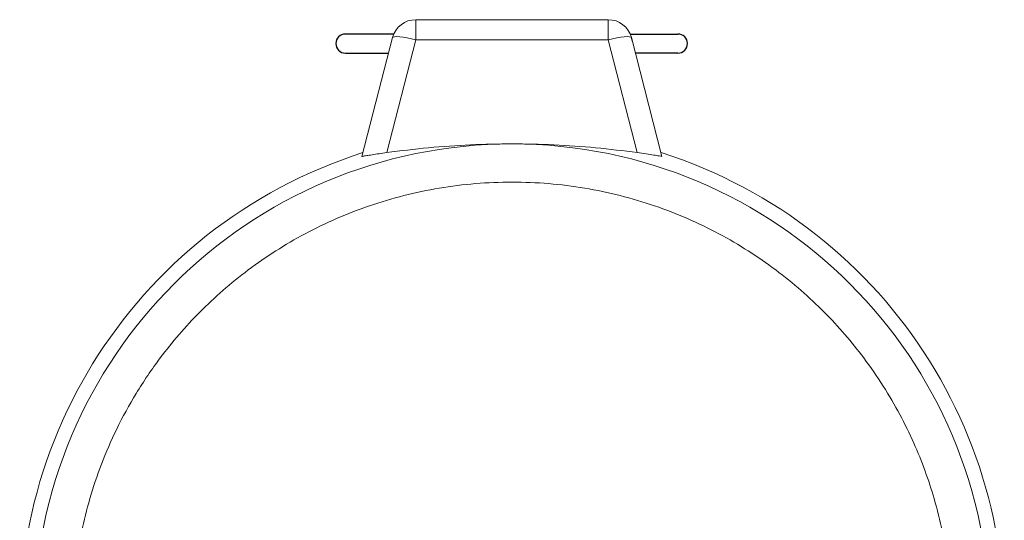
# Model space of a CAD drawing. Units: millimetres. Extents: x -626 to 210, y -22 to 890.
# Drawn here: x -626 to -420, y 487 to 592 of the extents above; entities that cross this region are included whole.
import ezdxf

# ---------------------------------------------------------------- set-up
doc = ezdxf.new("R2010")
doc.units = ezdxf.units.MM
doc.layers.add('A1', color=7, linetype='Continuous')

msp = doc.modelspace()

# ---------------------------------------------------------------- linework, layer by layer
at = {"color": 7, "linetype": 'Continuous', "lineweight": 15}
for p, q in [((-542.94, 587.55), (-542.94, 591.76)), ((-502.68, 591.76), (-542.94, 591.76)), ((-502.68, 591.76), (-502.68, 587.55)), ((-547.78, 588.01), (-554.2, 563.14)), ((-542.94, 587.55), (-549.03, 563.94)), ((-502.68, 587.55), (-542.94, 587.55)), ((-496.59, 563.94), (-502.68, 587.55)), ((-491.43, 563.14), (-497.84, 588.01))]:
    msp.add_line(p, q, dxfattribs=at)
at = {"color": 7, "linetype": 'Continuous', "lineweight": 15, "flags": 128}
for points in [[(-547.78, 588.01), (-547.65, 588.13), (-547.36, 588.2), (-546.9, 588.21), (-546.3, 588.18), (-545.57, 588.09), (-544.75, 587.95), (-543.86, 587.77), (-542.94, 587.55)], [(-502.68, 587.55), (-501.76, 587.77), (-500.88, 587.95), (-500.05, 588.09), (-499.33, 588.18), (-498.72, 588.21), (-498.27, 588.2), (-497.97, 588.13), (-497.84, 588.01)]]:
    msp.add_lwpolyline(points, dxfattribs=at)
at = {"color": 7, "linetype": 'Continuous', "lineweight": 15}
for centre, radius, start, end in [((-542.94, 586.76), 5, 90, 165.5297), ((-502.68, 586.76), 5, 14.4703, 90), ((-522.81, 465.76), 100, 0, 180), ((-522.81, 465.76), 103, 107.6226, 270.8286), ((-522.81, 465.76), 103, 270.8286, 72.3774)]:
    msp.add_arc(centre, radius, start, end, dxfattribs=at)
for points, knots in [([(-498.11, 588.76), (-498.13, 588.82), (-498.2, 588.98), (-498.21, 589), (-498.22, 589.01)], [0, 0, 0, 0, 0.34927, 1, 1, 1, 1]), ([(-549.03, 563.94), (-546.12, 564.3), (-540.29, 565.04), (-531.53, 565.62), (-522.78, 565.83), (-514.05, 565.62), (-505.31, 565.04), (-499.5, 564.3), (-496.59, 563.94)], [0, 0, 0, 0, 0.167371, 0.335119, 0.500435, 0.666107, 0.832868, 1, 1, 1, 1]), ([(-554.2, 563.14), (-554.15, 563.15), (-554.05, 563.16), (-553.27, 563.29), (-552.12, 563.48), (-550.65, 563.71), (-549.57, 563.86), (-549.03, 563.94)], [0, 0, 0, 0, 0.195326, 0.390725, 0.585937, 0.791736, 1, 1, 1, 1]), ([(-496.59, 563.94), (-495.97, 563.85), (-494.74, 563.67), (-493.12, 563.42), (-491.98, 563.23), (-491.48, 563.15), (-491.44, 563.14), (-491.43, 563.14)], [0, 0, 0, 0, 0.236438, 0.473496, 0.694042, 0.895731, 1, 1, 1, 1]), ([(-430.81, 465.76), (-430.85, 467.74), (-430.92, 471.82), (-431.57, 478.11), (-432.7, 484.75), (-434.32, 491.2), (-436.35, 497.39), (-438.72, 503.27), (-441.63, 509.22), (-445.11, 515.18), (-448.97, 520.77), (-453.13, 525.94), (-457.5, 530.66), (-462.33, 535.19), (-467.63, 539.48), (-473.37, 543.45), (-479.53, 547.05), (-486.09, 550.22), (-492.99, 552.9), (-500.18, 555.04), (-507.59, 556.6), (-515.16, 557.55), (-522.81, 557.86), (-530.46, 557.55), (-538.03, 556.6), (-545.45, 555.04), (-552.63, 552.9), (-559.53, 550.22), (-566.09, 547.05), (-572.25, 543.45), (-578, 539.48), (-583.29, 535.2), (-588.12, 530.66), (-592.49, 525.94), (-597.03, 520.3), (-601.47, 513.74), (-605.55, 506.27), (-608.76, 498.88), (-611.18, 491.69), (-612.92, 484.75), (-614.05, 478.11), (-614.7, 471.82), (-614.77, 467.74), (-614.81, 465.76)], [0, 0, 0, 0, 0.020531, 0.042381, 0.065627, 0.090338, 0.111327, 0.133264, 0.156159, 0.180018, 0.20484, 0.226584, 0.248845, 0.27161, 0.295325, 0.319479, 0.344053, 0.369357, 0.39496, 0.420843, 0.447124, 0.47352, 0.500007, 0.526493, 0.552888, 0.579171, 0.605052, 0.630656, 0.655961, 0.680534, 0.704687, 0.728404, 0.751167, 0.773429, 0.795174, 0.8262, 0.855615, 0.883425, 0.909662, 0.934373, 0.957619, 0.979469, 1, 1, 1, 1])]:
    msp.add_open_spline(points, degree=3, knots=knots, dxfattribs=at)
msp.add_open_spline([(-497.65, 587.26), (-497.84, 588.01)], degree=1, dxfattribs=at)
at = {"layer": 'A1', "color": 7}
for p, q in [((-547.52, 588.76), (-557.67, 588.76)), ((-498.1, 588.76), (-488.1, 588.76)), ((-557.67, 584.76), (-548.62, 584.76)), ((-488.1, 584.76), (-497, 584.76))]:
    msp.add_line(p, q, dxfattribs=at)
for centre, start, end in [((-557.67, 586.76), 90, 270), ((-488.1, 586.76), 269.9991, 89.9991)]:
    msp.add_arc(centre, 2, start, end, dxfattribs=at)

doc.saveas('drawing.dxf')
